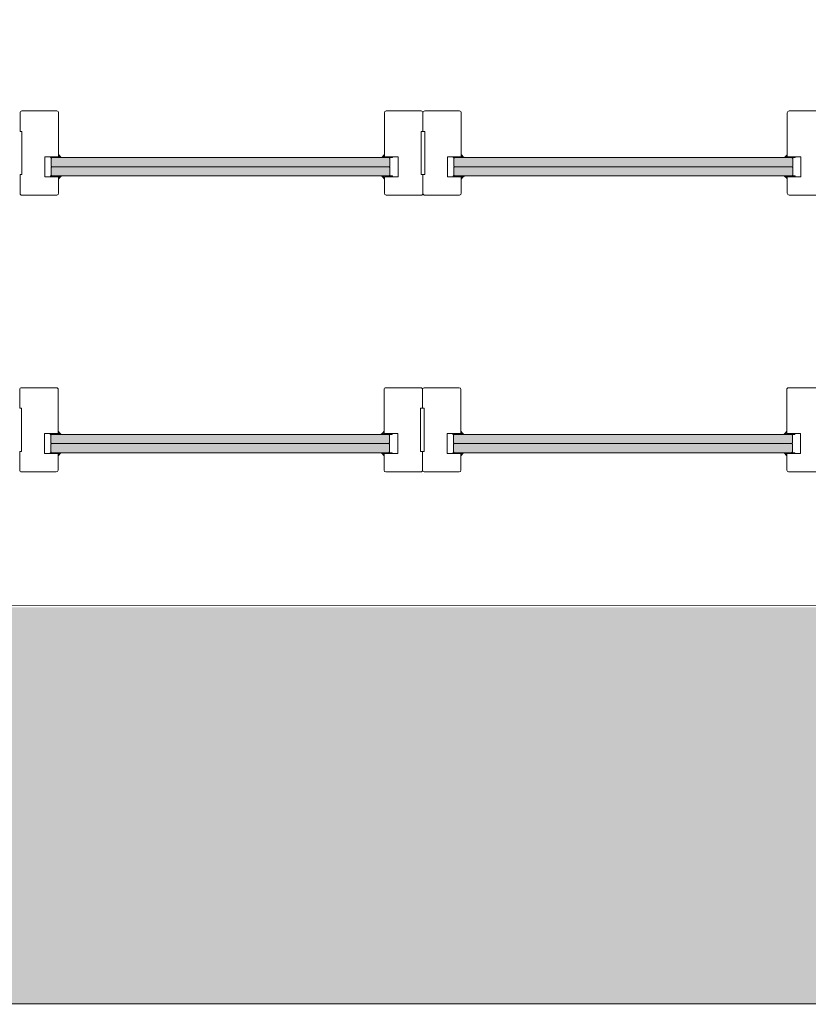
# Model space of a CAD drawing. Extents: x 10865 to 41339, y 5363 to 9509.
# Drawn here: x 13397 to 13648, y 5752 to 6066 of the extents above; entities that cross this region are included whole.
import ezdxf

# ---------------------------------------------------------------- set-up
doc = ezdxf.new("R2010")
doc.units = 0
doc.header["$LTSCALE"] = 2.5
doc.layers.get('0').update_dxf_attribs({"linetype": 'CONTINUOUS'})
doc.layers.add('Apuviivat', color=7, linetype='CONTINUOUS', plot=False)
for name, color, linetype, lineweight in [('E7', 7, 'CONTINUOUS', 70), ('Hatch (ISO)', 7, 'CONTINUOUS', 18), ('P SE0000 INLOOK GLAZY DB 36 PYSTYKARMI', 6, 'CONTINUOUS', 15)]:
    doc.layers.add(name, color=color, linetype=linetype, lineweight=lineweight)
doc.layers.add('X-COM-FRAME', color=2, linetype='CONTINUOUS')

msp = doc.modelspace()

# ---------------------------------------------------------------- hatches: boundary and pattern name
at = {"layer": 'E7', "linetype": 'Continuous', "lineweight": 15}
h = msp.add_hatch(dxfattribs=at)
h.set_pattern_fill('BRASS', color=256, scale=0.02915321583805844, angle=179.9999999999999)
h.set_pattern_definition([(180, (13305.70602946743, 372.0358165150328), (-1.459876564954047e-16, -0.1851229205716711), []), (180, (13305.70602946743, 371.9432550547463), (-1.459876564954047e-16, -0.1851229205716711), [0.09256146028583555, -0.04628073014291777])])
h.paths.add_polyline_path([(13408.7526800903, 6021.88413572836), (13408.75268009031, 6021.581478759948), (13406.42042282326, 6021.581478759948), (13406.42042282326, 6021.88413572836)])
h = msp.add_hatch(color=256, dxfattribs=at)
h.set_gradient(color1=(127, 223, 255), color2=(127, 223, 255), tint=1)
h.paths.add_polyline_path([(13514.58033935414, 6020.123817968045), (13514.58033935414, 6021.338535294627), (13514.33739588882, 6021.581478759948), (13406.87328281946, 6021.581478759945), (13406.63033935414, 6021.338535294632), (13406.63033935414, 6020.123817968042)])
h.paths.add_polyline_path([(13514.33739588882, 6018.66615717614), (13514.58033935414, 6018.909100641456), (13514.58033935414, 6020.123817968043), (13406.63033935414, 6020.12381796804), (13406.63033935414, 6018.909100641455), (13406.87328281946, 6018.666157176136)])
h = msp.add_hatch(dxfattribs=at)
h.set_pattern_fill('DOTS', color=256, scale=0.05830643167611688, angle=-1.272221872585407e-14, style=0)
h.set_pattern_definition([(360, (13305.70602946743, 372.0358165150328), (0.04628073014291779, 0.09256146028583555), [0, -0.09256146028583555])])
edge = h.paths.add_edge_path()
edge.add_line((13409.07360594762, 6021.581478759948), (13410.04772991771, 6021.581478760079))
edge.add_arc((13411.46566196009, 6024.059934728333), 2.855394064465406, 573.0985683889637, 600.2259980233035, ccw=False)
edge.add_line((13409.07360594762, 6022.500658198467), (13409.07360594762, 6021.581478759952))
h = msp.add_hatch(dxfattribs=at)
h.set_pattern_fill('DOTS', color=256, scale=0.05830643167611688, angle=-1.272221872585407e-14, style=0)
h.set_pattern_definition([(360, (13324.2967358335, 372.0358165150265), (0.04628073014291779, 0.09256146028583555), [0, -0.09256146028583555])])
edge = h.paths.add_edge_path()
edge.add_line((13512.75118115311, 6021.581478759942), (13511.77705718303, 6021.581478760073))
edge.add_arc((13510.35912514064, 6024.059934728327), 2.855394064465406, -60.22599802330351, -33.09856838896368)
edge.add_line((13512.75118115311, 6022.500658198461), (13512.75118115311, 6021.581478759946))
h = msp.add_hatch(dxfattribs=at)
h.set_pattern_fill('BRASS', color=256, scale=0.02915321583805844, angle=179.9999999999999)
h.set_pattern_definition([(180, (13324.2967358335, 372.0358165150265), (-1.459876564954047e-16, -0.1851229205716711), []), (180, (13324.2967358335, 371.9432550547399), (-1.459876564954047e-16, -0.1851229205716711), [0.09256146028583555, -0.04628073014291777])])
h.paths.add_polyline_path([(13513.07210701043, 6021.884135728354), (13513.07210701043, 6021.581478759942), (13515.40436427748, 6021.581478759942), (13515.40436427748, 6021.884135728354)])
h = msp.add_hatch(dxfattribs=at)
h.set_pattern_fill('BRASS', color=256, scale=0.02915321583805844, angle=179.9999999999999)
h.set_pattern_definition([(180, (13434.01369493625, 372.0358165150265), (-1.459876564954047e-16, -0.1851229205716711), []), (180, (13434.01369493625, 371.9432550547399), (-1.459876564954047e-16, -0.1851229205716711), [0.09256146028583555, -0.04628073014291777])])
h.paths.add_polyline_path([(13537.06034555912, 6021.884135728354), (13537.06034555912, 6021.581478759942), (13534.72808829208, 6021.581478759942), (13534.72808829207, 6021.884135728354)])
h = msp.add_hatch(color=256, dxfattribs=at)
h.set_gradient(color1=(127, 223, 255), color2=(127, 223, 255), tint=1)
h.paths.add_polyline_path([(13642.88800482296, 6020.123817968039), (13642.88800482296, 6021.338535294621), (13642.64506135764, 6021.581478759942), (13535.18094828827, 6021.581478759938), (13534.93800482296, 6021.338535294625), (13534.93800482296, 6020.123817968036)])
h.paths.add_polyline_path([(13642.64506135764, 6018.666157176133), (13642.88800482296, 6018.909100641449), (13642.88800482296, 6020.123817968037), (13534.93800482296, 6020.123817968034), (13534.93800482296, 6018.909100641448), (13535.18094828827, 6018.66615717613)])
h = msp.add_hatch(dxfattribs=at)
h.set_pattern_fill('DOTS', color=256, scale=0.05830643167611688, angle=-1.272221872585407e-14, style=0)
h.set_pattern_definition([(360, (13434.01369493625, 372.0358165150265), (0.04628073014291779, 0.09256146028583555), [0, -0.09256146028583555])])
edge = h.paths.add_edge_path()
edge.add_line((13537.38127141644, 6021.581478759942), (13538.35539538653, 6021.581478760073))
edge.add_arc((13539.77332742891, 6024.059934728327), 2.855394064465406, 573.0985683889637, 600.2259980233035, ccw=False)
edge.add_line((13537.38127141644, 6022.500658198461), (13537.38127141644, 6021.581478759946))
h = msp.add_hatch(dxfattribs=at)
h.set_pattern_fill('DOTS', color=256, scale=0.05830643167611688, angle=-1.272221872585407e-14, style=0)
h.set_pattern_definition([(360, (13452.60440130231, 372.0358165150201), (0.04628073014291779, 0.09256146028583555), [0, -0.09256146028583555])])
edge = h.paths.add_edge_path()
edge.add_line((13641.05884662193, 6021.581478759936), (13640.08472265184, 6021.581478760067))
edge.add_arc((13638.66679060946, 6024.059934728321), 2.855394064465406, -60.22599802330351, -33.09856838896368)
edge.add_line((13641.05884662193, 6022.500658198454), (13641.05884662193, 6021.581478759939))
h = msp.add_hatch(dxfattribs=at)
h.set_pattern_fill('BRASS', color=256, scale=0.02915321583805844, angle=179.9999999999999)
h.set_pattern_definition([(180, (13452.60440130231, 372.0358165150201), (-1.459876564954047e-16, -0.1851229205716711), []), (180, (13452.60440130231, 371.9432550547335), (-1.459876564954047e-16, -0.1851229205716711), [0.09256146028583555, -0.04628073014291777])])
h.paths.add_polyline_path([(13641.37977247925, 6021.884135728347), (13641.37977247925, 6021.581478759936), (13643.71202974629, 6021.581478759936), (13643.7120297463, 6021.884135728347)])
h = msp.add_hatch(color=256, dxfattribs=at)
h.set_gradient(color1=(127, 223, 255), color2=(127, 223, 255), tint=1)
h.paths.add_polyline_path([(13514.58033935414, 6017.208496384234), (13514.58033935414, 6018.423213710824), (13514.33739588883, 6018.666157176138), (13406.87328281946, 6018.66615717614), (13406.63033935414, 6018.423213710823), (13406.63033935414, 6017.208496384235)])
h.paths.add_polyline_path([(13514.33739588882, 6015.750835592331), (13514.58033935414, 6015.993779057648), (13514.58033935414, 6017.208496384234), (13406.63033935414, 6017.208496384235), (13406.63033935414, 6015.993779057648), (13406.87328281946, 6015.750835592331)])
h = msp.add_hatch(color=256, dxfattribs=at)
h.set_gradient(color1=(127, 223, 255), color2=(127, 223, 255), tint=1)
h.paths.add_polyline_path([(13642.88800482296, 6017.208496384228), (13642.88800482296, 6018.423213710817), (13642.64506135764, 6018.666157176131), (13535.18094828827, 6018.666157176133), (13534.93800482296, 6018.423213710817), (13534.93800482296, 6017.208496384229)])
h.paths.add_polyline_path([(13642.64506135764, 6015.750835592325), (13642.88800482296, 6015.993779057641), (13642.88800482296, 6017.208496384228), (13534.93800482296, 6017.208496384229), (13534.93800482296, 6015.993779057641), (13535.18094828828, 6015.750835592325)])
h = msp.add_hatch(dxfattribs=at)
h.set_pattern_fill('BRASS', color=256, scale=0.02915321583805844, angle=179.9999999999999)
h.set_pattern_definition([(180, (13305.70602946743, 374.7179123721307), (-1.459876564954047e-16, -0.1851229205716711), []), (180, (13305.70602946743, 374.6253509118442), (-1.459876564954047e-16, -0.1851229205716711), [0.09256146028583555, -0.04628073014291777])])
h.paths.add_polyline_path([(13408.7526800903, 6015.448178623921), (13408.75268009031, 6015.750835592331), (13406.42042282326, 6015.750835592331), (13406.42042282326, 6015.448178623921)])
h = msp.add_hatch(dxfattribs=at)
h.set_pattern_fill('DOTS', color=256, scale=0.05830643167611688, angle=-1.272221872585407e-14, style=0)
h.set_pattern_definition([(360, (13305.70602946743, 374.7179123721307), (0.04628073014291779, 0.09256146028583555), [0, -0.09256146028583555])])
edge = h.paths.add_edge_path()
edge.add_line((13409.07360594762, 6015.750835592342), (13410.04772991771, 6015.750835592211))
edge.add_arc((13411.46566196009, 6013.272379623957), 2.855394064465406, 479.7740019766965, 506.9014316110362)
edge.add_line((13409.07360594762, 6014.831656153827), (13409.07360594762, 6015.750835592342))
h = msp.add_hatch(dxfattribs=at)
h.set_pattern_fill('DOTS', color=256, scale=0.05830643167611688, angle=-1.272221872585407e-14, style=0)
h.set_pattern_definition([(360, (13324.2967358335, 374.7179123721244), (0.04628073014291779, 0.09256146028583555), [0, -0.09256146028583555])])
edge = h.paths.add_edge_path()
edge.add_line((13512.75118115311, 6015.750835592336), (13511.77705718303, 6015.750835592205))
edge.add_arc((13510.35912514064, 6013.272379623951), 2.855394064465406, 33.09856838896371, 60.225998023303475, ccw=False)
edge.add_line((13512.75118115311, 6014.83165615382), (13512.75118115311, 6015.750835592336))
h = msp.add_hatch(dxfattribs=at)
h.set_pattern_fill('BRASS', color=256, scale=0.02915321583805844, angle=179.9999999999999)
h.set_pattern_definition([(180, (13324.2967358335, 374.7179123721244), (-1.459876564954047e-16, -0.1851229205716711), []), (180, (13324.2967358335, 374.6253509118378), (-1.459876564954047e-16, -0.1851229205716711), [0.09256146028583555, -0.04628073014291777])])
h.paths.add_polyline_path([(13513.07210701043, 6015.448178623915), (13513.07210701043, 6015.750835592325), (13515.40436427748, 6015.750835592325), (13515.40436427748, 6015.448178623915)])
h = msp.add_hatch(dxfattribs=at)
h.set_pattern_fill('BRASS', color=256, scale=0.02915321583805844, angle=179.9999999999999)
h.set_pattern_definition([(180, (13434.01369493625, 374.7179123721244), (-1.459876564954047e-16, -0.1851229205716711), []), (180, (13434.01369493625, 374.6253509118378), (-1.459876564954047e-16, -0.1851229205716711), [0.09256146028583555, -0.04628073014291777])])
h.paths.add_polyline_path([(13537.06034555912, 6015.448178623915), (13537.06034555912, 6015.750835592325), (13534.72808829208, 6015.750835592325), (13534.72808829207, 6015.448178623915)])
h = msp.add_hatch(dxfattribs=at)
h.set_pattern_fill('DOTS', color=256, scale=0.05830643167611688, angle=-1.272221872585407e-14, style=0)
h.set_pattern_definition([(360, (13434.01369493625, 374.7179123721244), (0.04628073014291779, 0.09256146028583555), [0, -0.09256146028583555])])
edge = h.paths.add_edge_path()
edge.add_line((13537.38127141644, 6015.750835592336), (13538.35539538653, 6015.750835592205))
edge.add_arc((13539.77332742891, 6013.272379623951), 2.855394064465406, 479.7740019766965, 506.9014316110362)
edge.add_line((13537.38127141644, 6014.83165615382), (13537.38127141644, 6015.750835592336))
h = msp.add_hatch(dxfattribs=at)
h.set_pattern_fill('DOTS', color=256, scale=0.05830643167611688, angle=-1.272221872585407e-14, style=0)
h.set_pattern_definition([(360, (13452.60440130231, 374.717912372118), (0.04628073014291779, 0.09256146028583555), [0, -0.09256146028583555])])
edge = h.paths.add_edge_path()
edge.add_line((13641.05884662193, 6015.750835592329), (13640.08472265184, 6015.750835592198))
edge.add_arc((13638.66679060946, 6013.272379623944), 2.855394064465406, 33.09856838896371, 60.225998023303475, ccw=False)
edge.add_line((13641.05884662193, 6014.831656153814), (13641.05884662193, 6015.750835592329))
h = msp.add_hatch(dxfattribs=at)
h.set_pattern_fill('BRASS', color=256, scale=0.02915321583805844, angle=179.9999999999999)
h.set_pattern_definition([(180, (13452.60440130231, 374.717912372118), (-1.459876564954047e-16, -0.1851229205716711), []), (180, (13452.60440130231, 374.6253509118314), (-1.459876564954047e-16, -0.1851229205716711), [0.09256146028583555, -0.04628073014291777])])
h.paths.add_polyline_path([(13641.37977247925, 6015.448178623908), (13641.37977247925, 6015.750835592318), (13643.71202974629, 6015.750835592318), (13643.7120297463, 6015.448178623908)])
h = msp.add_hatch(dxfattribs=at)
h.set_pattern_fill('BRASS', color=256, scale=0.02915321583805844, angle=179.9999999999999)
h.set_pattern_definition([(180, (13305.58397985873, 283.8601028056537), (-1.459876564954047e-16, -0.1851229205716711), []), (180, (13305.58397985873, 283.7675413453671), (-1.459876564954047e-16, -0.1851229205716711), [0.09256146028583555, -0.04628073014291777])])
h.paths.add_polyline_path([(13408.6306304816, 5933.708422018981), (13408.6306304816, 5933.405765050569), (13406.29837321456, 5933.405765050569), (13406.29837321456, 5933.708422018981)])
h = msp.add_hatch(color=256, dxfattribs=at)
h.set_gradient(color1=(127, 223, 255), color2=(127, 223, 255), tint=1)
h.paths.add_polyline_path([(13514.45828974544, 5931.948104258666), (13514.45828974544, 5933.162821585248), (13514.21534628012, 5933.405765050569), (13406.75123321075, 5933.405765050566), (13406.50828974544, 5933.162821585252), (13406.50828974544, 5931.948104258663)])
h.paths.add_polyline_path([(13514.21534628012, 5930.490443466761), (13514.45828974544, 5930.733386932076), (13514.45828974544, 5931.948104258664), (13406.50828974544, 5931.948104258661), (13406.50828974544, 5930.733386932076), (13406.75123321075, 5930.490443466757)])
h = msp.add_hatch(dxfattribs=at)
h.set_pattern_fill('DOTS', color=256, scale=0.05830643167611688, angle=-1.272221872585407e-14, style=0)
h.set_pattern_definition([(360, (13305.58397985873, 283.8601028056537), (0.04628073014291779, 0.09256146028583555), [0, -0.09256146028583555])])
edge = h.paths.add_edge_path()
edge.add_line((13408.95155633892, 5933.405765050569), (13409.92568030901, 5933.4057650507))
edge.add_arc((13411.34361235139, 5935.884221018954), 2.855394064465406, 573.0985683889637, 600.2259980233035, ccw=False)
edge.add_line((13408.95155633892, 5934.324944489088), (13408.95155633892, 5933.405765050573))
h = msp.add_hatch(dxfattribs=at)
h.set_pattern_fill('DOTS', color=256, scale=0.05830643167611688, angle=-1.272221872585407e-14, style=0)
h.set_pattern_definition([(360, (13324.1746862248, 283.8601028056473), (0.04628073014291779, 0.09256146028583555), [0, -0.09256146028583555])])
edge = h.paths.add_edge_path()
edge.add_line((13512.62913154441, 5933.405765050563), (13511.65500757433, 5933.405765050694))
edge.add_arc((13510.23707553194, 5935.884221018948), 2.855394064465406, -60.22599802330351, -33.09856838896368)
edge.add_line((13512.62913154441, 5934.324944489082), (13512.62913154441, 5933.405765050567))
h = msp.add_hatch(dxfattribs=at)
h.set_pattern_fill('BRASS', color=256, scale=0.02915321583805844, angle=179.9999999999999)
h.set_pattern_definition([(180, (13324.1746862248, 283.8601028056473), (-1.459876564954047e-16, -0.1851229205716711), []), (180, (13324.1746862248, 283.7675413453608), (-1.459876564954047e-16, -0.1851229205716711), [0.09256146028583555, -0.04628073014291777])])
h.paths.add_polyline_path([(13512.95005740173, 5933.708422018974), (13512.95005740173, 5933.405765050563), (13515.28231466878, 5933.405765050563), (13515.28231466878, 5933.708422018974)])
h = msp.add_hatch(dxfattribs=at)
h.set_pattern_fill('BRASS', color=256, scale=0.02915321583805844, angle=179.9999999999999)
h.set_pattern_definition([(180, (13433.89164532755, 283.8601028056473), (-1.459876564954047e-16, -0.1851229205716711), []), (180, (13433.89164532755, 283.7675413453608), (-1.459876564954047e-16, -0.1851229205716711), [0.09256146028583555, -0.04628073014291777])])
h.paths.add_polyline_path([(13536.93829595042, 5933.708422018974), (13536.93829595042, 5933.405765050563), (13534.60603868338, 5933.405765050563), (13534.60603868337, 5933.708422018974)])
h = msp.add_hatch(color=256, dxfattribs=at)
h.set_gradient(color1=(127, 223, 255), color2=(127, 223, 255), tint=1)
h.paths.add_polyline_path([(13642.76595521426, 5931.948104258659), (13642.76595521426, 5933.162821585242), (13642.52301174894, 5933.405765050563), (13535.05889867957, 5933.405765050559), (13534.81595521426, 5933.162821585246), (13534.81595521426, 5931.948104258657)])
h.paths.add_polyline_path([(13642.52301174894, 5930.490443466754), (13642.76595521426, 5930.73338693207), (13642.76595521426, 5931.948104258658), (13534.81595521426, 5931.948104258655), (13534.81595521426, 5930.733386932069), (13535.05889867957, 5930.490443466751)])
h = msp.add_hatch(dxfattribs=at)
h.set_pattern_fill('DOTS', color=256, scale=0.05830643167611688, angle=-1.272221872585407e-14, style=0)
h.set_pattern_definition([(360, (13433.89164532755, 283.8601028056473), (0.04628073014291779, 0.09256146028583555), [0, -0.09256146028583555])])
edge = h.paths.add_edge_path()
edge.add_line((13537.25922180774, 5933.405765050563), (13538.23334577783, 5933.405765050694))
edge.add_arc((13539.65127782021, 5935.884221018948), 2.855394064465406, 573.0985683889637, 600.2259980233035, ccw=False)
edge.add_line((13537.25922180774, 5934.324944489082), (13537.25922180774, 5933.405765050567))
h = msp.add_hatch(dxfattribs=at)
h.set_pattern_fill('DOTS', color=256, scale=0.05830643167611688, angle=-1.272221872585407e-14, style=0)
h.set_pattern_definition([(360, (13452.48235169361, 283.860102805641), (0.04628073014291779, 0.09256146028583555), [0, -0.09256146028583555])])
edge = h.paths.add_edge_path()
edge.add_line((13640.93679701323, 5933.405765050557), (13639.96267304314, 5933.405765050687))
edge.add_arc((13638.54474100076, 5935.884221018941), 2.855394064465406, -60.22599802330351, -33.09856838896368)
edge.add_line((13640.93679701323, 5934.324944489075), (13640.93679701323, 5933.40576505056))
h = msp.add_hatch(dxfattribs=at)
h.set_pattern_fill('BRASS', color=256, scale=0.02915321583805844, angle=179.9999999999999)
h.set_pattern_definition([(180, (13452.48235169361, 283.860102805641), (-1.459876564954047e-16, -0.1851229205716711), []), (180, (13452.48235169361, 283.7675413453544), (-1.459876564954047e-16, -0.1851229205716711), [0.09256146028583555, -0.04628073014291777])])
h.paths.add_polyline_path([(13641.25772287055, 5933.708422018968), (13641.25772287055, 5933.405765050557), (13643.58998013759, 5933.405765050557), (13643.58998013759, 5933.708422018968)])
h = msp.add_hatch(color=256, dxfattribs=at)
h.set_gradient(color1=(127, 223, 255), color2=(127, 223, 255), tint=1)
h.paths.add_polyline_path([(13514.45828974544, 5929.032782674855), (13514.45828974544, 5930.247500001445), (13514.21534628013, 5930.490443466759), (13406.75123321075, 5930.490443466761), (13406.50828974544, 5930.247500001444), (13406.50828974544, 5929.032782674856)])
h.paths.add_polyline_path([(13514.21534628012, 5927.575121882952), (13514.45828974544, 5927.818065348269), (13514.45828974544, 5929.032782674855), (13406.50828974544, 5929.032782674856), (13406.50828974544, 5927.818065348269), (13406.75123321076, 5927.575121882952)])
h = msp.add_hatch(color=256, dxfattribs=at)
h.set_gradient(color1=(127, 223, 255), color2=(127, 223, 255), tint=1)
h.paths.add_polyline_path([(13642.76595521426, 5929.032782674849), (13642.76595521426, 5930.247500001438), (13642.52301174894, 5930.490443466752), (13535.05889867957, 5930.490443466754), (13534.81595521426, 5930.247500001437), (13534.81595521426, 5929.03278267485)])
h.paths.add_polyline_path([(13642.52301174894, 5927.575121882945), (13642.76595521426, 5927.818065348262), (13642.76595521426, 5929.032782674849), (13534.81595521426, 5929.03278267485), (13534.81595521426, 5927.818065348262), (13535.05889867958, 5927.575121882945)])
h = msp.add_hatch(dxfattribs=at)
h.set_pattern_fill('BRASS', color=256, scale=0.02915321583805844, angle=179.9999999999999)
h.set_pattern_definition([(180, (13305.58397985873, 286.5421986627516), (-1.459876564954047e-16, -0.1851229205716711), []), (180, (13305.58397985873, 286.4496372024651), (-1.459876564954047e-16, -0.1851229205716711), [0.09256146028583555, -0.04628073014291777])])
h.paths.add_polyline_path([(13408.6306304816, 5927.272464914542), (13408.6306304816, 5927.575121882952), (13406.29837321456, 5927.575121882952), (13406.29837321456, 5927.272464914542)])
h = msp.add_hatch(dxfattribs=at)
h.set_pattern_fill('DOTS', color=256, scale=0.05830643167611688, angle=-1.272221872585407e-14, style=0)
h.set_pattern_definition([(360, (13305.58397985873, 286.5421986627516), (0.04628073014291779, 0.09256146028583555), [0, -0.09256146028583555])])
edge = h.paths.add_edge_path()
edge.add_line((13408.95155633892, 5927.575121882963), (13409.92568030901, 5927.575121882832))
edge.add_arc((13411.34361235139, 5925.096665914578), 2.855394064465406, 479.7740019766965, 506.9014316110362)
edge.add_line((13408.95155633892, 5926.655942444448), (13408.95155633892, 5927.575121882963))
h = msp.add_hatch(dxfattribs=at)
h.set_pattern_fill('DOTS', color=256, scale=0.05830643167611688, angle=-1.272221872585407e-14, style=0)
h.set_pattern_definition([(360, (13324.1746862248, 286.5421986627452), (0.04628073014291779, 0.09256146028583555), [0, -0.09256146028583555])])
edge = h.paths.add_edge_path()
edge.add_line((13512.62913154441, 5927.575121882956), (13511.65500757433, 5927.575121882825))
edge.add_arc((13510.23707553194, 5925.096665914572), 2.855394064465406, 33.09856838896371, 60.225998023303475, ccw=False)
edge.add_line((13512.62913154441, 5926.655942444441), (13512.62913154441, 5927.575121882956))
h = msp.add_hatch(dxfattribs=at)
h.set_pattern_fill('BRASS', color=256, scale=0.02915321583805844, angle=179.9999999999999)
h.set_pattern_definition([(180, (13324.1746862248, 286.5421986627452), (-1.459876564954047e-16, -0.1851229205716711), []), (180, (13324.1746862248, 286.4496372024587), (-1.459876564954047e-16, -0.1851229205716711), [0.09256146028583555, -0.04628073014291777])])
h.paths.add_polyline_path([(13512.95005740173, 5927.272464914536), (13512.95005740173, 5927.575121882945), (13515.28231466878, 5927.575121882945), (13515.28231466878, 5927.272464914536)])
h = msp.add_hatch(dxfattribs=at)
h.set_pattern_fill('BRASS', color=256, scale=0.02915321583805844, angle=179.9999999999999)
h.set_pattern_definition([(180, (13433.89164532755, 286.5421986627452), (-1.459876564954047e-16, -0.1851229205716711), []), (180, (13433.89164532755, 286.4496372024587), (-1.459876564954047e-16, -0.1851229205716711), [0.09256146028583555, -0.04628073014291777])])
h.paths.add_polyline_path([(13536.93829595042, 5927.272464914536), (13536.93829595042, 5927.575121882945), (13534.60603868338, 5927.575121882945), (13534.60603868337, 5927.272464914536)])
h = msp.add_hatch(dxfattribs=at)
h.set_pattern_fill('DOTS', color=256, scale=0.05830643167611688, angle=-1.272221872585407e-14, style=0)
h.set_pattern_definition([(360, (13433.89164532755, 286.5421986627452), (0.04628073014291779, 0.09256146028583555), [0, -0.09256146028583555])])
edge = h.paths.add_edge_path()
edge.add_line((13537.25922180774, 5927.575121882956), (13538.23334577783, 5927.575121882825))
edge.add_arc((13539.65127782021, 5925.096665914572), 2.855394064465406, 479.7740019766965, 506.9014316110362)
edge.add_line((13537.25922180774, 5926.655942444441), (13537.25922180774, 5927.575121882956))
h = msp.add_hatch(dxfattribs=at)
h.set_pattern_fill('DOTS', color=256, scale=0.05830643167611688, angle=-1.272221872585407e-14, style=0)
h.set_pattern_definition([(360, (13452.48235169361, 286.5421986627389), (0.04628073014291779, 0.09256146028583555), [0, -0.09256146028583555])])
edge = h.paths.add_edge_path()
edge.add_line((13640.93679701323, 5927.57512188295), (13639.96267304314, 5927.575121882819))
edge.add_arc((13638.54474100076, 5925.096665914565), 2.855394064465406, 33.09856838896371, 60.225998023303475, ccw=False)
edge.add_line((13640.93679701323, 5926.655942444435), (13640.93679701323, 5927.57512188295))
h = msp.add_hatch(dxfattribs=at)
h.set_pattern_fill('BRASS', color=256, scale=0.02915321583805844, angle=179.9999999999999)
h.set_pattern_definition([(180, (13452.48235169361, 286.5421986627389), (-1.459876564954047e-16, -0.1851229205716711), []), (180, (13452.48235169361, 286.4496372024523), (-1.459876564954047e-16, -0.1851229205716711), [0.09256146028583555, -0.04628073014291777])])
h.paths.add_polyline_path([(13641.25772287055, 5927.272464914529), (13641.25772287055, 5927.575121882939), (13643.58998013759, 5927.575121882939), (13643.58998013759, 5927.272464914529)])
at = {"layer": 'Hatch (ISO)', "lineweight": 15, "true_color": 0x9fd03f}
msp.add_hatch(color=73, dxfattribs=at).paths.add_polyline_path([(13394.31243065513, 5751.84264989767), (13421.24050275139, 5878.36583328867), (13330.07355163681, 5878.36583328867), (13303.17000818664, 5751.842649897662)])
at = {"layer": 'Hatch (ISO)', "lineweight": 15, "true_color": 0x939597}
msp.add_hatch(color=252, dxfattribs=at).paths.add_polyline_path([(13394.31243065513, 5751.84264989767), (15065.34428266979, 5751.842649031445), (15065.3441276152, 5878.36583328867), (13421.24050275139, 5878.36583328867)])

# ---------------------------------------------------------------- linework, layer by layer
at = {"linetype": 'Continuous', "lineweight": 15}
for points in [[(13409.00291146794, 6021.884135728358), (13409.00291146794, 6035.866554520593, 0.4142135623730958), (13408.41984715118, 6036.449618837354), (13397.34162513272, 6036.449618837354, 0.4142135623730958), (13396.75856081596, 6035.866554520593), (13396.75856081596, 6029.890145273792), (13397.34162513272, 6029.890145273792), (13397.34162513272, 6016.188133829904), (13396.75856081596, 6016.188133829904), (13396.75856081596, 6010.211724583101, 0.4142135623730951), (13397.34162513272, 6009.62866026634), (13408.41984715118, 6009.628660266346, 0.4142135623728709), (13409.00291146794, 6010.211724583107), (13409.00291146794, 6015.448178623919), (13404.62992909223, 6015.448178623919), (13404.62992909223, 6021.884135728358), (13409.00291146794, 6021.884135728358)], [(13512.82187563279, 6021.884135728352), (13512.82187563279, 6035.866554520587, -0.4142135623730958), (13513.40493994955, 6036.449618837348), (13524.48316196802, 6036.449618837348, -0.4142135623730958), (13525.06622628478, 6035.866554520587), (13525.06622628478, 6029.890145273785), (13524.48316196802, 6029.890145273785), (13524.48316196802, 6016.188133829898), (13525.06622628478, 6016.188133829898), (13525.06622628478, 6010.211724583095, -0.4142135623730951), (13524.48316196802, 6009.628660266334), (13513.40493994955, 6009.628660266339, -0.4142135623728709), (13512.82187563279, 6010.2117245831), (13512.82187563279, 6015.448178623913), (13517.1948580085, 6015.448178623913), (13517.1948580085, 6021.884135728352), (13512.82187563279, 6021.884135728352)], [(13537.31057693676, 6021.884135728352), (13537.31057693676, 6035.866554520587, 0.4142135623730958), (13536.72751262, 6036.449618837348), (13525.64929060154, 6036.449618837348, 0.4142135623730958), (13525.06622628478, 6035.866554520587), (13525.06622628478, 6029.890145273785), (13525.64929060154, 6029.890145273785), (13525.64929060154, 6016.188133829898), (13525.06622628478, 6016.188133829898), (13525.06622628478, 6010.211724583095, 0.4142135623730951), (13525.64929060154, 6009.628660266334), (13536.72751262, 6009.628660266339, 0.4142135623728709), (13537.31057693676, 6010.2117245831), (13537.31057693676, 6015.448178623913), (13532.93759456105, 6015.448178623913), (13532.93759456105, 6021.884135728352), (13537.31057693676, 6021.884135728352)], [(13641.12954110161, 6021.884135728345), (13641.12954110161, 6035.86655452058, -0.4142135623730958), (13641.71260541837, 6036.449618837341), (13652.79082743683, 6036.449618837341, -0.4142135623730958), (13653.37389175359, 6035.86655452058), (13653.37389175359, 6029.890145273779), (13652.79082743683, 6029.890145273779), (13652.79082743683, 6016.188133829892), (13653.37389175359, 6016.188133829892), (13653.37389175359, 6010.211724583089, -0.4142135623730951), (13652.79082743683, 6009.628660266328), (13641.71260541837, 6009.628660266333, -0.4142135623728709), (13641.12954110161, 6010.211724583094), (13641.12954110161, 6015.448178623907), (13645.50252347732, 6015.448178623907), (13645.50252347732, 6021.884135728345), (13641.12954110161, 6021.884135728345)], [(13408.88086185924, 5933.708422018979), (13408.88086185924, 5947.690840811214, 0.4142135623730958), (13408.29779754248, 5948.273905127975), (13397.21957552402, 5948.273905127975, 0.4142135623730958), (13396.63651120726, 5947.690840811214), (13396.63651120726, 5941.714431564413), (13397.21957552402, 5941.714431564413), (13397.21957552402, 5928.012420120525), (13396.63651120726, 5928.012420120525), (13396.63651120726, 5922.036010873722, 0.4142135623730951), (13397.21957552402, 5921.452946556961), (13408.29779754248, 5921.452946556967, 0.4142135623728709), (13408.88086185924, 5922.036010873728), (13408.88086185924, 5927.27246491454), (13404.50787948353, 5927.27246491454), (13404.50787948353, 5933.708422018979), (13408.88086185924, 5933.708422018979)], [(13512.69982602409, 5933.708422018973), (13512.69982602409, 5947.690840811208, -0.4142135623730958), (13513.28289034085, 5948.273905127969), (13524.36111235931, 5948.273905127969, -0.4142135623730958), (13524.94417667608, 5947.690840811208), (13524.94417667608, 5941.714431564406), (13524.36111235932, 5941.714431564406), (13524.36111235932, 5928.012420120519), (13524.94417667608, 5928.012420120519), (13524.94417667608, 5922.036010873716, -0.4142135623730951), (13524.36111235931, 5921.452946556955), (13513.28289034085, 5921.45294655696, -0.4142135623728709), (13512.69982602409, 5922.036010873721), (13512.69982602409, 5927.272464914534), (13517.0728083998, 5927.272464914534), (13517.0728083998, 5933.708422018973), (13512.69982602409, 5933.708422018973)], [(13537.18852732806, 5933.708422018973), (13537.18852732806, 5947.690840811208, 0.4142135623730958), (13536.6054630113, 5948.273905127969), (13525.52724099284, 5948.273905127969, 0.4142135623730958), (13524.94417667608, 5947.690840811208), (13524.94417667608, 5941.714431564406), (13525.52724099283, 5941.714431564406), (13525.52724099283, 5928.012420120519), (13524.94417667608, 5928.012420120519), (13524.94417667608, 5922.036010873716, 0.4142135623730951), (13525.52724099284, 5921.452946556955), (13536.6054630113, 5921.45294655696, 0.4142135623728709), (13537.18852732806, 5922.036010873721), (13537.18852732806, 5927.272464914534), (13532.81554495235, 5927.272464914534), (13532.81554495235, 5933.708422018973), (13537.18852732806, 5933.708422018973)], [(13641.00749149291, 5933.708422018966), (13641.00749149291, 5947.690840811201, -0.4142135623730958), (13641.59055580967, 5948.273905127962), (13652.66877782813, 5948.273905127962, -0.4142135623730958), (13653.25184214489, 5947.690840811201), (13653.25184214489, 5941.7144315644), (13652.66877782813, 5941.7144315644), (13652.66877782813, 5928.012420120513), (13653.25184214489, 5928.012420120513), (13653.25184214489, 5922.03601087371, -0.4142135623730951), (13652.66877782813, 5921.452946556949), (13641.59055580967, 5921.452946556954, -0.4142135623728709), (13641.00749149291, 5922.036010873715), (13641.00749149291, 5927.272464914528), (13645.38047386862, 5927.272464914528), (13645.38047386862, 5933.708422018966), (13641.00749149291, 5933.708422018966)]]:
    msp.add_lwpolyline(points, format="xyb", dxfattribs=at)
at = {"layer": 'Apuviivat', "lineweight": 15, "ltscale": 0.01}
msp.add_line((15065.34420514248, 5878.36583328867), (13329.9832060859, 5878.937350366068), dxfattribs=at)
at = {"layer": 'E7', "linetype": 'Continuous', "lineweight": 15}
for points in [[(13408.75268009031, 6021.581478759948), (13406.42042282326, 6021.581478759948), (13406.42042282326, 6021.88413572836), (13408.7526800903, 6021.88413572836)], [(13513.07210701043, 6021.581478759942), (13515.40436427748, 6021.581478759942), (13515.40436427748, 6021.884135728354), (13513.07210701043, 6021.884135728354)], [(13537.06034555912, 6021.581478759942), (13534.72808829208, 6021.581478759942), (13534.72808829207, 6021.884135728354), (13537.06034555912, 6021.884135728354)], [(13641.37977247925, 6021.581478759936), (13643.71202974629, 6021.581478759936), (13643.7120297463, 6021.884135728347), (13641.37977247925, 6021.884135728347)], [(13408.75268009031, 6015.750835592331), (13406.42042282326, 6015.750835592331), (13406.42042282326, 6015.448178623921), (13408.7526800903, 6015.448178623921)], [(13513.07210701043, 6015.750835592325), (13515.40436427748, 6015.750835592325), (13515.40436427748, 6015.448178623915), (13513.07210701043, 6015.448178623915)], [(13537.06034555912, 6015.750835592325), (13534.72808829208, 6015.750835592325), (13534.72808829207, 6015.448178623915), (13537.06034555912, 6015.448178623915)], [(13641.37977247925, 6015.750835592318), (13643.71202974629, 6015.750835592318), (13643.7120297463, 6015.448178623908), (13641.37977247925, 6015.448178623908)], [(13408.6306304816, 5933.405765050569), (13406.29837321456, 5933.405765050569), (13406.29837321456, 5933.708422018981), (13408.6306304816, 5933.708422018981)], [(13512.95005740173, 5933.405765050563), (13515.28231466878, 5933.405765050563), (13515.28231466878, 5933.708422018974), (13512.95005740173, 5933.708422018974)], [(13536.93829595042, 5933.405765050563), (13534.60603868338, 5933.405765050563), (13534.60603868337, 5933.708422018974), (13536.93829595042, 5933.708422018974)], [(13641.25772287055, 5933.405765050557), (13643.58998013759, 5933.405765050557), (13643.58998013759, 5933.708422018968), (13641.25772287055, 5933.708422018968)], [(13408.6306304816, 5927.575121882952), (13406.29837321456, 5927.575121882952), (13406.29837321456, 5927.272464914542), (13408.6306304816, 5927.272464914542)], [(13512.95005740173, 5927.575121882945), (13515.28231466878, 5927.575121882945), (13515.28231466878, 5927.272464914536), (13512.95005740173, 5927.272464914536)], [(13536.93829595042, 5927.575121882945), (13534.60603868338, 5927.575121882945), (13534.60603868337, 5927.272464914536), (13536.93829595042, 5927.272464914536)], [(13641.25772287055, 5927.575121882939), (13643.58998013759, 5927.575121882939), (13643.58998013759, 5927.272464914529), (13641.25772287055, 5927.272464914529)]]:
    msp.add_lwpolyline(points, close=True, dxfattribs=at)
at = {"layer": 'E7', "lineweight": 15}
for centre, radius, start, end in [((13411.465661969, 6024.059934737139), 2.85539407673628, 213.0985684393046, 240.2259979538674), ((13411.46566196916, 6024.059934737294), 2.855394076953172, 213.098568440144, 240.2259979529107), ((13510.35912513174, 6024.059934737133), 2.85539407673628, 299.7740020461325, 326.9014315606497), ((13510.35912513157, 6024.059934737287), 2.855394076953172, 299.7740020470893, 326.901431559856), ((13539.77332743782, 6024.059934737133), 2.85539407673628, 213.0985684393046, 240.2259979538674), ((13539.77332743798, 6024.059934737287), 2.855394076953172, 213.098568440144, 240.2259979529107), ((13638.66679060056, 6024.059934737126), 2.85539407673628, 299.7740020461325, 326.9014315606497), ((13638.66679060039, 6024.059934737281), 2.855394076953172, 299.7740020470893, 326.901431559856), ((13411.465661969, 6013.272379615151), 2.85539407673628, 119.7740020461325, 146.9014315606954), ((13411.46566196916, 6013.272379614997), 2.855394076953172, 119.7740020470893, 146.901431559856), ((13510.35912513174, 6013.272379615145), 2.85539407673628, 33.0985684393503, 60.2259979538675), ((13510.35912513157, 6013.27237961499), 2.855394076953172, 33.09856844014401, 60.22599795291067), ((13539.77332743782, 6013.272379615145), 2.85539407673628, 119.7740020461325, 146.9014315606954), ((13539.77332743798, 6013.27237961499), 2.855394076953172, 119.7740020470893, 146.901431559856), ((13638.66679060056, 6013.272379615139), 2.85539407673628, 33.0985684393503, 60.2259979538675), ((13638.66679060039, 6013.272379614984), 2.855394076953172, 33.09856844014401, 60.22599795291067), ((13411.3436123603, 5935.88422102776), 2.85539407673628, 213.0985684393046, 240.2259979538674), ((13411.34361236046, 5935.884221027914), 2.855394076953172, 213.098568440144, 240.2259979529107), ((13510.23707552304, 5935.884221027753), 2.85539407673628, 299.7740020461325, 326.9014315606497), ((13510.23707552287, 5935.884221027908), 2.855394076953172, 299.7740020470893, 326.901431559856), ((13539.65127782911, 5935.884221027753), 2.85539407673628, 213.0985684393046, 240.2259979538674), ((13539.65127782928, 5935.884221027908), 2.855394076953172, 213.098568440144, 240.2259979529107), ((13638.54474099185, 5935.884221027747), 2.85539407673628, 299.7740020461325, 326.9014315606497), ((13638.54474099169, 5935.884221027902), 2.855394076953172, 299.7740020470893, 326.901431559856), ((13411.3436123603, 5925.096665905772), 2.85539407673628, 119.7740020461325, 146.9014315606954), ((13411.34361236046, 5925.096665905618), 2.855394076953172, 119.7740020470893, 146.901431559856), ((13510.23707552304, 5925.096665905766), 2.85539407673628, 33.0985684393503, 60.2259979538675), ((13510.23707552287, 5925.096665905611), 2.855394076953172, 33.09856844014401, 60.22599795291067), ((13539.65127782911, 5925.096665905766), 2.85539407673628, 119.7740020461325, 146.9014315606954), ((13539.65127782928, 5925.096665905611), 2.855394076953172, 119.7740020470893, 146.901431559856), ((13638.54474099185, 5925.096665905759), 2.85539407673628, 33.0985684393503, 60.2259979538675), ((13638.54474099169, 5925.096665905605), 2.855394076953172, 33.09856844014401, 60.22599795291067)]:
    msp.add_arc(centre, radius, start, end, dxfattribs=at)
at = {"layer": 'P SE0000 INLOOK GLAZY DB 36 PYSTYKARMI', "linetype": 'Continuous', "lineweight": 15}
msp.add_lwpolyline([(12965.34420514248, 5752.042458200218), (15065.34420514248, 5752.042458200218), (15065.34420514248, 7219.66271910182), (12965.34420514248, 7219.66271910182)], close=True, dxfattribs=at)
at = {"layer": 'X-COM-FRAME', "color": 1, "linetype": 'Continuous', "lineweight": 15}
for points in [[(13496.36079791521, 6021.581478759945), (13406.87328281946, 6021.581478759945), (13406.63033935414, 6021.33853529463), (13406.63033935414, 6018.909100641455), (13406.87328281946, 6018.666157176136), (13496.36079791521, 6018.666157176136)], [(13496.36079791521, 6021.581478759945), (13406.87328281946, 6021.581478759945), (13406.63033935414, 6021.33853529463), (13406.63033935414, 6018.909100641455), (13406.87328281946, 6018.666157176136), (13496.36079791521, 6018.666157176136)], [(13479.11079791521, 6018.66615717614), (13514.33739588882, 6018.66615717614), (13514.58033935414, 6018.909100641455), (13514.58033935414, 6021.33853529463), (13514.33739588882, 6021.581478759948), (13479.11079791521, 6021.581478759945)], [(13479.11079791521, 6018.66615717614), (13514.33739588882, 6018.66615717614), (13514.58033935414, 6018.909100641455), (13514.58033935414, 6021.33853529463), (13514.33739588882, 6021.581478759948), (13479.11079791521, 6021.581478759945)], [(13624.66846338403, 6021.581478759938), (13535.18094828827, 6021.581478759938), (13534.93800482296, 6021.338535294623), (13534.93800482296, 6018.909100641448), (13535.18094828827, 6018.66615717613), (13624.66846338403, 6018.66615717613)], [(13624.66846338403, 6021.581478759938), (13535.18094828827, 6021.581478759938), (13534.93800482296, 6021.338535294623), (13534.93800482296, 6018.909100641448), (13535.18094828827, 6018.66615717613), (13624.66846338403, 6018.66615717613)], [(13607.41846338403, 6018.666157176133), (13642.64506135764, 6018.666157176133), (13642.88800482296, 6018.909100641448), (13642.88800482296, 6021.338535294623), (13642.64506135764, 6021.581478759942), (13607.41846338403, 6021.581478759938)], [(13607.41846338403, 6018.666157176133), (13642.64506135764, 6018.666157176133), (13642.88800482296, 6018.909100641448), (13642.88800482296, 6021.338535294623), (13642.64506135764, 6021.581478759942), (13607.41846338403, 6021.581478759938)], [(13496.36079791521, 6015.750835592331), (13406.87328281946, 6015.750835592331), (13406.63033935414, 6015.993779057648), (13406.63033935414, 6018.423213710823), (13406.87328281946, 6018.66615717614), (13496.36079791521, 6018.66615717614)], [(13496.36079791521, 6015.750835592331), (13406.87328281946, 6015.750835592331), (13406.63033935414, 6015.993779057648), (13406.63033935414, 6018.423213710823), (13406.87328281946, 6018.66615717614), (13496.36079791521, 6018.66615717614)], [(13479.11079791521, 6018.66615717614), (13514.33739588882, 6018.66615717614), (13514.58033935414, 6018.423213710823), (13514.58033935414, 6015.993779057648), (13514.33739588882, 6015.750835592331), (13479.11079791521, 6015.750835592331)], [(13479.11079791521, 6018.66615717614), (13514.33739588882, 6018.66615717614), (13514.58033935414, 6018.423213710823), (13514.58033935414, 6015.993779057648), (13514.33739588882, 6015.750835592331), (13479.11079791521, 6015.750835592331)], [(13624.66846338403, 6015.750835592325), (13535.18094828827, 6015.750835592325), (13534.93800482296, 6015.993779057641), (13534.93800482296, 6018.423213710817), (13535.18094828827, 6018.666157176133), (13624.66846338403, 6018.666157176133)], [(13624.66846338403, 6015.750835592325), (13535.18094828827, 6015.750835592325), (13534.93800482296, 6015.993779057641), (13534.93800482296, 6018.423213710817), (13535.18094828827, 6018.666157176133), (13624.66846338403, 6018.666157176133)], [(13607.41846338403, 6018.666157176133), (13642.64506135764, 6018.666157176133), (13642.88800482296, 6018.423213710817), (13642.88800482296, 6015.993779057641), (13642.64506135764, 6015.750835592325), (13607.41846338403, 6015.750835592325)], [(13607.41846338403, 6018.666157176133), (13642.64506135764, 6018.666157176133), (13642.88800482296, 6018.423213710817), (13642.88800482296, 6015.993779057641), (13642.64506135764, 6015.750835592325), (13607.41846338403, 6015.750835592325)], [(13496.23874830651, 5933.405765050566), (13406.75123321076, 5933.405765050566), (13406.50828974544, 5933.162821585251), (13406.50828974544, 5930.733386932076), (13406.75123321076, 5930.490443466757), (13496.23874830651, 5930.490443466757)], [(13496.23874830651, 5933.405765050566), (13406.75123321076, 5933.405765050566), (13406.50828974544, 5933.162821585251), (13406.50828974544, 5930.733386932076), (13406.75123321076, 5930.490443466757), (13496.23874830651, 5930.490443466757)], [(13478.98874830651, 5930.490443466761), (13514.21534628012, 5930.490443466761), (13514.45828974544, 5930.733386932076), (13514.45828974544, 5933.162821585251), (13514.21534628012, 5933.405765050569), (13478.98874830651, 5933.405765050566)], [(13478.98874830651, 5930.490443466761), (13514.21534628012, 5930.490443466761), (13514.45828974544, 5930.733386932076), (13514.45828974544, 5933.162821585251), (13514.21534628012, 5933.405765050569), (13478.98874830651, 5933.405765050566)], [(13624.54641377533, 5933.405765050559), (13535.05889867957, 5933.405765050559), (13534.81595521426, 5933.162821585244), (13534.81595521426, 5930.733386932069), (13535.05889867957, 5930.490443466751), (13624.54641377533, 5930.490443466751)], [(13624.54641377533, 5933.405765050559), (13535.05889867957, 5933.405765050559), (13534.81595521426, 5933.162821585244), (13534.81595521426, 5930.733386932069), (13535.05889867957, 5930.490443466751), (13624.54641377533, 5930.490443466751)], [(13607.29641377533, 5930.490443466754), (13642.52301174894, 5930.490443466754), (13642.76595521426, 5930.733386932069), (13642.76595521426, 5933.162821585244), (13642.52301174894, 5933.405765050563), (13607.29641377533, 5933.405765050559)], [(13607.29641377533, 5930.490443466754), (13642.52301174894, 5930.490443466754), (13642.76595521426, 5930.733386932069), (13642.76595521426, 5933.162821585244), (13642.52301174894, 5933.405765050563), (13607.29641377533, 5933.405765050559)], [(13496.23874830651, 5927.575121882952), (13406.75123321076, 5927.575121882952), (13406.50828974544, 5927.818065348269), (13406.50828974544, 5930.247500001444), (13406.75123321076, 5930.490443466761), (13496.23874830651, 5930.490443466761)], [(13496.23874830651, 5927.575121882952), (13406.75123321076, 5927.575121882952), (13406.50828974544, 5927.818065348269), (13406.50828974544, 5930.247500001444), (13406.75123321076, 5930.490443466761), (13496.23874830651, 5930.490443466761)], [(13478.98874830651, 5930.490443466761), (13514.21534628012, 5930.490443466761), (13514.45828974544, 5930.247500001444), (13514.45828974544, 5927.818065348269), (13514.21534628012, 5927.575121882952), (13478.98874830651, 5927.575121882952)], [(13478.98874830651, 5930.490443466761), (13514.21534628012, 5930.490443466761), (13514.45828974544, 5930.247500001444), (13514.45828974544, 5927.818065348269), (13514.21534628012, 5927.575121882952), (13478.98874830651, 5927.575121882952)], [(13624.54641377533, 5927.575121882945), (13535.05889867957, 5927.575121882945), (13534.81595521426, 5927.818065348262), (13534.81595521426, 5930.247500001437), (13535.05889867957, 5930.490443466754), (13624.54641377533, 5930.490443466754)], [(13624.54641377533, 5927.575121882945), (13535.05889867957, 5927.575121882945), (13534.81595521426, 5927.818065348262), (13534.81595521426, 5930.247500001437), (13535.05889867957, 5930.490443466754), (13624.54641377533, 5930.490443466754)], [(13607.29641377533, 5930.490443466754), (13642.52301174894, 5930.490443466754), (13642.76595521426, 5930.247500001437), (13642.76595521426, 5927.818065348262), (13642.52301174894, 5927.575121882945), (13607.29641377533, 5927.575121882945)], [(13607.29641377533, 5930.490443466754), (13642.52301174894, 5930.490443466754), (13642.76595521426, 5930.247500001437), (13642.76595521426, 5927.818065348262), (13642.52301174894, 5927.575121882945), (13607.29641377533, 5927.575121882945)]]:
    msp.add_lwpolyline(points, dxfattribs=at)

doc.saveas('drawing.dxf')
